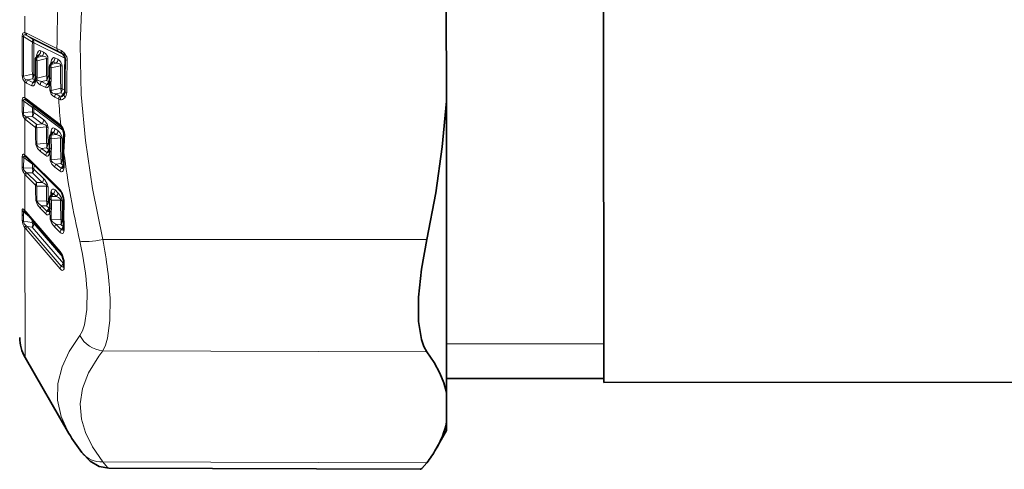
# Model space of a CAD drawing. Extents: x 0 to 420, y 0 to 297.
# Drawn here: x 175 to 193, y 82 to 91 of the extents above; entities that cross this region are included whole.
import ezdxf

# ---------------------------------------------------------------- set-up
doc = ezdxf.new("R2010")
doc.units = 0

msp = doc.modelspace()

# ---------------------------------------------------------------- linework, layer by layer
at = {"color": 7, "lineweight": 35}
for p, q in [((185.720123, 100.727661), (185.727325, 90.784019)), ((182.784866, 89.295334), (182.783493, 91.192215)), ((185.727325, 90.784019), (185.732239, 84.027664)), ((175.126495, 90.147919), (175.098511, 90.11351)), ((175.126495, 90.147919), (175.127502, 90.149284)), ((175.347305, 89.934654), (175.348236, 89.732506)), ((175.392029, 90.016113), (175.364105, 89.98175)), ((175.392029, 90.016113), (175.393066, 90.017502)), ((175.075653, 89.683403), (175.077209, 89.69294)), ((175.080826, 89.725204), (175.077209, 89.69294)), ((175.082291, 89.734932), (175.080826, 89.725204)), ((175.084198, 89.749008), (175.082245, 89.734787)), ((175.084198, 89.749008), (175.084351, 89.764328)), ((175.343567, 89.680481), (175.342773, 89.675537)), ((175.338913, 89.651497), (175.339447, 89.65416)), ((175.339447, 89.65416), (175.342773, 89.675537)), ((175.617233, 89.416222), (175.623001, 89.424019)), ((174.933472, 89.292091), (174.929626, 89.29493)), ((174.933472, 89.292091), (175.563934, 88.813148)), ((182.784866, 89.295334), (182.788818, 83.839005)), ((175.563934, 88.813148), (175.56665, 88.810333)), ((175.348267, 88.619087), (175.349182, 88.429329)), ((175.386871, 88.693962), (175.364288, 88.665199)), ((175.386871, 88.693962), (175.388794, 88.696701)), ((174.908295, 88.242622), (174.927063, 88.225868)), ((174.927063, 88.225868), (175.557678, 87.603134)), ((175.340363, 88.359062), (175.335159, 88.343979)), ((175.340363, 88.359062), (175.340759, 88.36084)), ((175.340759, 88.36084), (175.343826, 88.37825)), ((175.344757, 88.383644), (175.343826, 88.37825)), ((175.607864, 88.063881), (175.602921, 88.049271)), ((175.349091, 87.478302), (175.350006, 87.304626)), ((175.381958, 87.545982), (175.36496, 87.524193)), ((175.381958, 87.545982), (175.3853, 87.551041)), ((175.385208, 87.550858), (175.38504, 87.550316)), ((174.887177, 87.228043), (174.898346, 87.217499)), ((174.914856, 87.19944), (174.898346, 87.217499)), ((174.914856, 87.19944), (175.55397, 86.456955)), ((175.342041, 87.24778), (175.340363, 87.243057)), ((175.342041, 87.24778), (175.342224, 87.248428)), ((175.342224, 87.248428), (175.34491, 87.261574)), ((175.346008, 87.26709), (175.34491, 87.261574)), ((175.609558, 86.900146), (175.608002, 86.895721)), ((175.613907, 86.216866), (175.613022, 86.205246)), ((175.613831, 86.26712), (175.613861, 86.283897)), ((175.613831, 86.26712), (175.613907, 86.216866)), ((174.888824, 84.494888), (175.710556, 83.074005)), ((185.732178, 84.102661), (182.788635, 84.100533)), ((230.732224, 84.060318), (185.732239, 84.027664)), ((182.78923, 83.281952), (182.788818, 83.839005)), ((182.78923, 83.281952), (182.789337, 83.125618)), ((182.789337, 83.125618), (182.588913, 82.777878)), ((176.459747, 82.423317), (182.290604, 82.402107))]:
    msp.add_line(p, q, dxfattribs=at)
at = {"color": 7, "lineweight": 13}
for p, q in [((174.884415, 90.577362), (174.884186, 90.886742)), ((175.025803, 90.397728), (174.861694, 90.501778)), ((174.912994, 90.566895), (175.487122, 90.281586)), ((175.025757, 90.456749), (174.934967, 90.514488)), ((174.934967, 90.514488), (175.509094, 90.229424)), ((175.60376, 90.169624), (175.025757, 90.456749)), ((175.633057, 90.101044), (175.055054, 90.387955)), ((175.237061, 90.21064), (175.182922, 90.237503)), ((175.487122, 90.281586), (175.566971, 90.240364)), ((175.153748, 90.162155), (175.113678, 90.112885)), ((175.113678, 90.112885), (175.20787, 90.135284)), ((175.113708, 90.048683), (175.288544, 90.090538)), ((175.20787, 90.135284), (175.153748, 90.162155)), ((175.502502, 90.078911), (175.448441, 90.105736)), ((175.576965, 90.191849), (175.597961, 90.174446)), ((175.576965, 90.191849), (175.588333, 90.183502)), ((175.41925, 90.030327), (175.379242, 89.981125)), ((175.379242, 89.981125), (175.473312, 90.003487)), ((175.379303, 89.916924), (175.554108, 89.95874)), ((175.379303, 89.916924), (175.380234, 89.715302)), ((175.473312, 90.003487), (175.41925, 90.030327)), ((174.862244, 89.762482), (175.026245, 89.800079)), ((174.935577, 89.692039), (175.026306, 89.713028)), ((174.935577, 89.692039), (175.035507, 89.642288)), ((175.073502, 89.689598), (175.026306, 89.713028)), ((175.035507, 89.642288), (175.073502, 89.689598)), ((175.084091, 89.777344), (175.055481, 89.79155)), ((175.073502, 89.689598), (175.076584, 89.688583)), ((175.090637, 89.706802), (175.086655, 89.670959)), ((175.116119, 89.727493), (175.109833, 89.711075)), ((175.289703, 89.767609), (175.116119, 89.727493)), ((175.116119, 89.727493), (175.116333, 89.747429)), ((175.289764, 89.68103), (175.196686, 89.659332)), ((175.336975, 89.6576), (175.289764, 89.68103)), ((175.348114, 89.744385), (175.318954, 89.758858)), ((174.885315, 89.355598), (174.885101, 89.650177)), ((174.913681, 89.632355), (175.013611, 89.582657)), ((175.084167, 89.655869), (175.086655, 89.670959)), ((175.174789, 89.600204), (175.275955, 89.549942)), ((175.196686, 89.659332), (175.297852, 89.609032)), ((175.297852, 89.609032), (175.336975, 89.6576)), ((175.336975, 89.6576), (175.340363, 89.656471)), ((175.347351, 89.624054), (175.348206, 89.628418)), ((175.348206, 89.628418), (175.352249, 89.654442)), ((175.352249, 89.654442), (175.355713, 89.501495)), ((175.374176, 89.647919), (175.37764, 89.495193)), ((175.557037, 89.536438), (175.37764, 89.495193)), ((175.633484, 89.504402), (175.586288, 89.527847)), ((174.832977, 89.095306), (174.835663, 89.310715)), ((174.903992, 89.311905), (174.929626, 89.29493)), ((174.913895, 89.33741), (175.544373, 88.858215)), ((175.443649, 89.368835), (175.519226, 89.331261)), ((175.557098, 89.449524), (175.465546, 89.428291)), ((175.465546, 89.428291), (175.541122, 89.390694)), ((175.604309, 89.426086), (175.557098, 89.449524)), ((175.568222, 89.38121), (175.604309, 89.426086)), ((174.860168, 89.07991), (174.862579, 89.295547)), ((175.026688, 89.178253), (174.862579, 89.295547)), ((175.026688, 89.178253), (175.024994, 89.097252)), ((175.055939, 89.163666), (175.05426, 89.08284)), ((175.597626, 88.752411), (175.055939, 89.163666)), ((174.860168, 89.07991), (175.024994, 89.097252)), ((174.88559, 88.956314), (174.9021, 88.942635)), ((174.886078, 88.284851), (174.88559, 88.956314)), ((174.9021, 88.942635), (175.085632, 88.803375)), ((174.905502, 89.005356), (174.923996, 88.998505)), ((174.923996, 88.998505), (175.025055, 89.009338)), ((174.923996, 88.998505), (175.107513, 88.859253)), ((175.208786, 88.869843), (175.025055, 89.009338)), ((175.237976, 88.943398), (175.05426, 89.08284)), ((175.107513, 88.859253), (175.208786, 88.869843)), ((175.107574, 88.792816), (175.28949, 88.812126)), ((175.503479, 88.741882), (175.449402, 88.782921)), ((175.369843, 88.672287), (175.369873, 88.687042)), ((175.376587, 88.68087), (175.369873, 88.687042)), ((175.420212, 88.70932), (175.380219, 88.658432)), ((175.380219, 88.658432), (175.474274, 88.668274)), ((175.380249, 88.592003), (175.555084, 88.610535)), ((175.380249, 88.592003), (175.381195, 88.40287)), ((175.474274, 88.668274), (175.420212, 88.70932)), ((175.290619, 88.509201), (175.110687, 88.49173)), ((175.29068, 88.419716), (175.197586, 88.410484)), ((175.197586, 88.410484), (175.298767, 88.33358)), ((175.337906, 88.383865), (175.29068, 88.419716)), ((175.348709, 88.473694), (175.31987, 88.49559)), ((174.83371, 88.063408), (174.836426, 88.260452)), ((174.860931, 88.043411), (174.863342, 88.240784)), ((175.027466, 88.113914), (174.863342, 88.240784)), ((174.90477, 88.245331), (174.908295, 88.242622)), ((174.914673, 88.25988), (175.545258, 87.636948)), ((175.17569, 88.352882), (175.276886, 88.276009)), ((175.298767, 88.33358), (175.337906, 88.383865)), ((175.337906, 88.383865), (175.344131, 88.380295)), ((175.348297, 88.323792), (175.349152, 88.327606)), ((175.349152, 88.327606), (175.353195, 88.350677)), ((175.353195, 88.350677), (175.356644, 88.207199)), ((175.375137, 88.3405), (175.378586, 88.19722)), ((175.557999, 88.214394), (175.378586, 88.19722)), ((174.860931, 88.043411), (175.025772, 88.039871)), ((175.027466, 88.113914), (175.025772, 88.039871)), ((175.031097, 88.123116), (175.027466, 88.113914)), ((175.056717, 88.095184), (175.055023, 88.021301)), ((175.23877, 87.840019), (175.055023, 88.021301)), ((175.566223, 87.592384), (175.056717, 88.095184)), ((175.444611, 88.057732), (175.545013, 87.981415)), ((175.55806, 88.124588), (175.466492, 88.115646)), ((175.466492, 88.115646), (175.566895, 88.039291)), ((175.605286, 88.088737), (175.55806, 88.124588)), ((175.566895, 88.039291), (175.605286, 88.088737)), ((175.608673, 88.184662), (175.58725, 88.200928)), ((175.605286, 88.088737), (175.610382, 88.085815)), ((174.886353, 87.917343), (174.902863, 87.900009)), ((174.886841, 87.245682), (174.886353, 87.917343)), ((174.902863, 87.900009), (175.086411, 87.718979)), ((174.90625, 87.963318), (174.924744, 87.953232)), ((174.924744, 87.953232), (175.108307, 87.772209)), ((174.924744, 87.953232), (175.025833, 87.951248)), ((175.209579, 87.769928), (175.025833, 87.951248)), ((175.108307, 87.772209), (175.209579, 87.769928)), ((175.108353, 87.705284), (175.290283, 87.701462)), ((175.36496, 87.524193), (175.381042, 87.510025)), ((175.370636, 87.531479), (175.370697, 87.566605)), ((175.421051, 87.561264), (175.381042, 87.510025)), ((175.381042, 87.510025), (175.475128, 87.507904)), ((175.475128, 87.507904), (175.421051, 87.561264)), ((175.504303, 87.578056), (175.450241, 87.631401)), ((175.291412, 87.424538), (175.11145, 87.430023)), ((175.176483, 87.282341), (175.277679, 87.182419)), ((175.198364, 87.337143), (175.299561, 87.237183)), ((175.291473, 87.334473), (175.198364, 87.337143)), ((175.338699, 87.287872), (175.291473, 87.334473)), ((175.299561, 87.237183), (175.338699, 87.287872)), ((175.349243, 87.378479), (175.320663, 87.406693)), ((175.338699, 87.287872), (175.34845, 87.279953)), ((175.381104, 87.443108), (175.555939, 87.439407)), ((175.381104, 87.443108), (175.382004, 87.27021)), ((174.833908, 87.170715), (174.834152, 87.244904)), ((174.833908, 87.170921), (174.83429, 87.068382)), ((174.861145, 87.147324), (174.861374, 87.221329)), ((174.861145, 87.147324), (174.861511, 87.044861)), ((174.974518, 87.130112), (174.861374, 87.221329)), ((174.886841, 87.245682), (174.906769, 87.223923)), ((174.906769, 87.223923), (175.545868, 86.481346)), ((175.349106, 87.204407), (175.349976, 87.207611)), ((175.349976, 87.207611), (175.354004, 87.227379)), ((175.354004, 87.227379), (175.357452, 87.096207)), ((175.375946, 87.21402), (175.379395, 87.083038)), ((174.861511, 87.044861), (175.024796, 87.022827)), ((174.888824, 84.494888), (174.88707, 86.920738)), ((174.907013, 86.896255), (174.88707, 86.920738)), ((174.928894, 86.947174), (174.906601, 86.962631)), ((174.928894, 86.947174), (175.568008, 86.204491)), ((174.928894, 86.947174), (175.024857, 86.934402)), ((175.024796, 87.022827), (175.024704, 87.070641)), ((175.608704, 86.256256), (175.024857, 86.934402)), ((175.054047, 87.00148), (175.053955, 87.037842)), ((175.596497, 86.371429), (175.054047, 87.00148)), ((175.558823, 87.077271), (175.379395, 87.083038)), ((175.445419, 86.934616), (175.545837, 86.835403)), ((175.467316, 86.989693), (175.567719, 86.890457)), ((175.558884, 86.986916), (175.467316, 86.989693)), ((175.60611, 86.940315), (175.558884, 86.986916)), ((175.567719, 86.890457), (175.60611, 86.940315)), ((175.608978, 87.038925), (175.588074, 87.059563)), ((175.60611, 86.940315), (175.610901, 86.936478)), ((174.907013, 86.896255), (175.546112, 86.153664)), ((176.344574, 86.705933), (182.416931, 86.704201)), ((175.568008, 86.204491), (175.608704, 86.256256)), ((175.608704, 86.256256), (175.613815, 86.251144)), ((175.623901, 86.2416), (175.623932, 86.258568)), ((175.623901, 86.241867), (175.623978, 86.191841)), ((185.731705, 84.75267), (182.788177, 84.750534)), ((176.346069, 84.622246), (182.418457, 84.601257)), ((176.347595, 82.543243), (182.419968, 82.522255))]:
    msp.add_line(p, q, dxfattribs=at)
for points in [[(176.344574, 86.705933), (176.150848, 87.65744), (176.018951, 88.555832), (175.942505, 89.42099), (175.91832, 90.356995), (175.955917, 91.295212), (176.057419, 92.258278), (176.228851, 93.270874), (176.339432, 93.785286)], [(174.834793, 90.511734), (174.840088, 90.551453), (174.84671, 90.565964), (174.858398, 90.576263), (174.871613, 90.578979), (174.884415, 90.577362)], [(174.861694, 90.501778), (174.861832, 90.524475), (174.868515, 90.534195), (174.875122, 90.536499), (174.882629, 90.536446), (174.903107, 90.530342)], [(175.182922, 90.237503), (175.157791, 90.240372), (175.141968, 90.231186), (175.12114, 90.200272), (175.109924, 90.167198)], [(175.153748, 90.162155), (175.147766, 90.163765), (175.143326, 90.162605), (175.134521, 90.15657), (175.126495, 90.147919)], [(175.288544, 90.090538), (175.290115, 90.102097), (175.285767, 90.112808), (175.275162, 90.121735), (175.247955, 90.131096), (175.20787, 90.135284)], [(175.448441, 90.105736), (175.42366, 90.108719), (175.407806, 90.099724), (175.38681, 90.06881), (175.375488, 90.035477)], [(175.41925, 90.030327), (175.41333, 90.031937), (175.408936, 90.030815), (175.400116, 90.024818), (175.392029, 90.016113)], [(175.554108, 89.95874), (175.555603, 89.970634), (175.550903, 89.981491), (175.54007, 89.990265), (175.512955, 89.99939), (175.473312, 90.003487)], [(174.835327, 89.772186), (174.846939, 89.704399), (174.885101, 89.650177)], [(174.862244, 89.762482), (174.862915, 89.735855), (174.877869, 89.711823), (174.903717, 89.698639)], [(175.196686, 89.659332), (175.135681, 89.678276), (175.116638, 89.695312), (175.109833, 89.711075)], [(175.013611, 89.582657), (175.026443, 89.578629), (175.036072, 89.578934), (175.048569, 89.584206), (175.06311, 89.599442), (175.084167, 89.655869)], [(175.035507, 89.642288), (175.044434, 89.639854), (175.051514, 89.641769), (175.061432, 89.649155), (175.066162, 89.654495)], [(175.275955, 89.549942), (175.298523, 89.546295), (175.311218, 89.551758), (175.325897, 89.567245), (175.347351, 89.624054)], [(175.465546, 89.428291), (175.406006, 89.446243), (175.384369, 89.465088), (175.377457, 89.482498), (175.377655, 89.495193)], [(174.835663, 89.310715), (174.840988, 89.346146), (174.847656, 89.3573), (174.855255, 89.361977), (174.860809, 89.362869), (174.872467, 89.360992), (174.885315, 89.355598)], [(174.862579, 89.295547), (174.862274, 89.314896), (174.865356, 89.320969), (174.868286, 89.323067), (174.871765, 89.324013), (174.877045, 89.323814), (174.888702, 89.32003), (174.903992, 89.311905)], [(175.551086, 89.320381), (175.571442, 89.319733), (175.587708, 89.324448), (175.609924, 89.337486), (175.638382, 89.365265)], [(175.568222, 89.38121), (175.573425, 89.381241), (175.58165, 89.383919), (175.590942, 89.389664), (175.617233, 89.416222)], [(174.832977, 89.095306), (174.844269, 89.021545), (174.88559, 88.956314)], [(174.860168, 89.07991), (174.861282, 89.048103), (174.868729, 89.032913), (174.890808, 89.012726), (174.905502, 89.005356)], [(175.318726, 88.797913), (175.30484, 88.861763), (175.2565, 88.927841), (175.237976, 88.943398)], [(175.28949, 88.812126), (175.291183, 88.821335), (175.288574, 88.830948), (175.281952, 88.839622), (175.263062, 88.852379), (175.208786, 88.869843)], [(175.449402, 88.782921), (175.424454, 88.792953), (175.411499, 88.790436), (175.404297, 88.786209), (175.392761, 88.774094), (175.376434, 88.738098)], [(175.420212, 88.70932), (175.41391, 88.712585), (175.409195, 88.712296), (175.399811, 88.707359), (175.386871, 88.693962)], [(175.555084, 88.610535), (175.556763, 88.620033), (175.553894, 88.629852), (175.546997, 88.638542), (175.528, 88.651093), (175.474274, 88.668274)], [(175.584335, 88.596336), (175.577911, 88.64006), (175.540985, 88.706497), (175.503479, 88.741882)], [(175.17569, 88.352882), (175.120621, 88.410149), (175.090759, 88.481232), (175.088745, 88.501808)], [(175.197586, 88.410484), (175.137344, 88.44046), (175.114746, 88.466072), (175.110687, 88.49173)], [(174.836426, 88.260452), (174.839539, 88.28521), (174.843445, 88.293991), (174.852005, 88.299995), (174.860077, 88.299576), (174.86853, 88.296265), (174.886078, 88.284851)], [(174.863342, 88.240784), (174.862244, 88.252518), (174.862808, 88.257271), (174.865356, 88.262085), (174.867004, 88.263191), (174.871063, 88.263885), (174.875885, 88.262932), (174.886612, 88.257812), (174.90477, 88.245331)], [(175.276886, 88.276009), (175.294708, 88.266785), (175.307037, 88.266006), (175.322021, 88.272705), (175.334137, 88.286987), (175.348297, 88.323792)], [(175.298767, 88.33358), (175.309906, 88.328415), (175.318176, 88.329819), (175.324951, 88.333748), (175.335693, 88.344734)], [(175.444611, 88.057732), (175.390259, 88.113678), (175.358841, 88.186333), (175.356644, 88.207191)], [(174.860931, 88.043411), (174.862, 88.013199), (174.871231, 87.994408), (174.90625, 87.963318)], [(175.466492, 88.115646), (175.406952, 88.144958), (175.383118, 88.171135), (175.378586, 88.19722)], [(175.545013, 87.981415), (175.562286, 87.972305), (175.574615, 87.97126), (175.589722, 87.977707), (175.601807, 87.991829), (175.615875, 88.028595)], [(175.566895, 88.039291), (175.577759, 88.034073), (175.586212, 88.035446), (175.597961, 88.043732), (175.603531, 88.050125)], [(175.31955, 87.683067), (175.305801, 87.745323), (175.257538, 87.820107), (175.23877, 87.840019)], [(175.290283, 87.701462), (175.29184, 87.71138), (175.287567, 87.722427), (175.277069, 87.734108), (175.249847, 87.752121), (175.209579, 87.769928)], [(175.450241, 87.631401), (175.425171, 87.647881), (175.40506, 87.647476), (175.393448, 87.639572), (175.377258, 87.61145)], [(175.421051, 87.561264), (175.41481, 87.56601), (175.41011, 87.566788), (175.400726, 87.563812), (175.381958, 87.545982)], [(175.555939, 87.439407), (175.557434, 87.449661), (175.552826, 87.460938), (175.542068, 87.47258), (175.514923, 87.490349), (175.475128, 87.507904)], [(175.58519, 87.421028), (175.570831, 87.484665), (175.522797, 87.558456), (175.504303, 87.578056)], [(175.545258, 87.636948), (175.567932, 87.607697), (175.59436, 87.55204), (175.616272, 87.469162)], [(175.176483, 87.282341), (175.121353, 87.350761), (175.090073, 87.434357), (175.089508, 87.443298)], [(175.198364, 87.337143), (175.138092, 87.377144), (175.112595, 87.412697), (175.11145, 87.430023)], [(174.834152, 87.244904), (174.836487, 87.265633), (174.839722, 87.272392), (174.844513, 87.275566), (174.848282, 87.275658), (174.856537, 87.272331), (174.886841, 87.245682)], [(174.861374, 87.221329), (174.859985, 87.231339), (174.860229, 87.235329), (174.861206, 87.238266), (174.863174, 87.240112), (174.866211, 87.240509), (174.869965, 87.239471), (174.887177, 87.228043)], [(175.277679, 87.182419), (175.295715, 87.168602), (175.318329, 87.164459), (175.324188, 87.166519), (175.333084, 87.17321), (175.339645, 87.18187), (175.349106, 87.204407)], [(175.299561, 87.237183), (175.312317, 87.228836), (175.321396, 87.229118), (175.328827, 87.232613), (175.340637, 87.243759)], [(175.445419, 86.934616), (175.391022, 87.001587), (175.358093, 87.087151), (175.357452, 87.096207)], [(174.906601, 86.962631), (174.87413, 86.994995), (174.863037, 87.016792), (174.861511, 87.044861)], [(175.467316, 86.989693), (175.407745, 87.028938), (175.380798, 87.065445), (175.379395, 87.083038)], [(175.545837, 86.835403), (175.563324, 86.821861), (175.586029, 86.817245), (175.591888, 86.819199), (175.600815, 86.825752), (175.607361, 86.834343), (175.61673, 86.856827)], [(175.567719, 86.890457), (175.576141, 86.883591), (175.583649, 86.881592), (175.594086, 86.884079), (175.608322, 86.896507)], [(175.618591, 86.308922), (175.588669, 86.408249), (175.559998, 86.462616), (175.545868, 86.481346)], [(175.568008, 86.204491), (175.58429, 86.192673), (175.59375, 86.192871), (175.601196, 86.196075), (175.613312, 86.206703)], [(175.546112, 86.153664), (175.570847, 86.131912), (175.586487, 86.126534), (175.596924, 86.127792), (175.60643, 86.133911), (175.618698, 86.154465)], [(176.049957, 85.748329), (176.049042, 85.391754), (176.004807, 85.107552), (175.965836, 84.996277), (175.915039, 84.907814)], [(176.480896, 85.609009), (176.480072, 85.188614), (176.435913, 84.854721), (176.396942, 84.724747), (176.346069, 84.622246)], [(175.710556, 83.074005), (175.565063, 83.390732), (175.497925, 83.698593), (175.504486, 84.006302), (175.585236, 84.322235), (175.717529, 84.605919), (175.915039, 84.907814)], [(176.347595, 82.543243), (176.153992, 82.823914), (176.022461, 83.088715), (175.946594, 83.343559), (175.923599, 83.629318), (175.967392, 83.915848), (176.080658, 84.210655), (176.27063, 84.521973), (176.346069, 84.622246)], [(176.347595, 82.543243), (176.432098, 82.436478), (176.451599, 82.424789), (176.459747, 82.423317)]]:
    msp.add_lwpolyline(points, dxfattribs=at)
at = {"color": 7, "lineweight": 35}
for points in [[(182.784866, 89.295334), (182.708557, 88.439606), (182.585419, 87.576546), (182.416931, 86.704201)], [(175.607346, 87.476357), (175.575714, 87.576294), (175.561142, 87.599266), (175.557678, 87.603134)], [(182.416931, 86.704201), (182.316391, 86.150261), (182.262833, 85.627693), (182.263321, 85.166786), (182.315338, 84.832603), (182.36055, 84.702728), (182.418457, 84.601257)], [(175.609924, 86.319382), (175.569, 86.435181), (175.55397, 86.456955)], [(182.788818, 83.839005), (182.738083, 84.019882), (182.662933, 84.201843), (182.554382, 84.40065), (182.418457, 84.601257)], [(176.459747, 82.423317), (176.277191, 82.456451), (176.111633, 82.551109), (175.955627, 82.71431)], [(182.419968, 82.522255), (182.323456, 82.415863), (182.300323, 82.403625), (182.290604, 82.402107)]]:
    msp.add_lwpolyline(points, dxfattribs=at)
at = {"color": 7, "lineweight": 13}
for centre, radius, start, end in [((190.601532, 90.312607), 15.114454, 176.366413, 180.117611), ((195.402313, 90.15683), 20.570579, 179.011403, 181.071392), ((174.873169, 90.575989), 0.074963, 239.154515, 261.218806), ((197.687744, 90.14859), 22.828771, 179.113528, 180.96909), ((174.85643, 90.457329), 0.123285, 62.693979, 76.876183), ((174.958893, 90.579536), 0.074441, 181.670509, 221.409205), ((174.78511, 90.253891), 0.300598, 60.097072, 66.884457), ((174.97728, 90.562599), 0.064237, 176.17137, 228.673631), ((174.969604, 90.392761), 0.085359, 356.779105, 48.723178), ((187.676361, 90.108078), 12.653875, 178.688376, 181.394747), ((175.00174, 90.27565), 0.124367, 64.608426, 78.853762), ((187.650726, 90.098892), 12.598992, 178.685358, 181.397807), ((175.064621, 90.24012), 0.118387, 318.820827, 358.731574), ((175.551361, 90.277496), 0.064175, 176.359309, 228.686007), ((175.439423, 90.028458), 0.247542, 37.500648, 58.956731), ((175.104889, 90.099907), 0.015319, 55.906102, 115.099288), ((175.329376, 90.113724), 0.225905, 166.305681, 178.492432), ((175.213196, 90.081444), 0.10458, 162.469682, 198.226013), ((175.069412, 90.134094), 0.052266, 7.956377, 39.2574), ((188.211624, 90.011551), 13.097957, 179.837542, 181.155444), ((175.118744, 90.213242), 0.118385, 318.820762, 358.739207), ((175.178055, 90.083679), 0.139767, 358.962584, 65.072408), ((188.666687, 89.976807), 13.378626, 179.512917, 180.895966), ((175.266327, 89.96946), 0.123032, 65.249255, 79.593062), ((188.64624, 89.967628), 13.328914, 179.512043, 180.897441), ((175.330139, 90.108284), 0.118381, 318.820742, 358.766535), ((175.384186, 90.081444), 0.11838, 318.820718, 358.773201), ((175.44342, 89.951782), 0.139957, 359.01374, 65.074764), ((175.023193, 89.273506), 1.072359, 58.908654, 63.054817), ((175.534363, 90.102966), 0.098703, 358.882429, 16.317841), ((189.794327, 89.812996), 14.164195, 178.834747, 181.248362), ((175.496063, 90.058929), 0.184285, 359.516733, 40.702938), ((191.138306, 89.4925), 15.468532, 177.907276, 180.130534), ((175.370468, 89.968147), 0.01532, 55.913305, 115.109397), ((175.595032, 89.981987), 0.225974, 166.306241, 178.497637), ((175.47879, 89.949684), 0.104582, 162.467948, 198.227694), ((175.334976, 90.002365), 0.052273, 7.922758, 39.258961), ((189.667297, 89.845558), 14.113639, 179.540497, 181.255015), ((175.531921, 89.8377), 0.122986, 65.270087, 79.617452), ((189.64267, 89.836365), 14.059774, 179.539555, 181.257351), ((174.87149, 89.83223), 0.070221, 238.936126, 262.438705), ((174.973083, 89.643951), 0.088281, 141.753773, 175.95809), ((174.964645, 89.913292), 0.223147, 254.152449, 262.512498), ((175.002045, 89.633698), 0.08843, 138.728314, 180.870038), ((174.893707, 89.755676), 0.139561, 342.170747, 18.521562), ((174.9375, 89.790855), 0.118049, 318.767593, 0.340505), ((175.108505, 89.678802), 0.0333, 172.034707, 223.296154), ((175.104004, 89.69175), 0.026938, 177.452249, 230.152626), ((175.103439, 89.725792), 0.022753, 181.486326, 235.995648), ((175.239044, 89.738007), 0.151817, 191.875153, 244.999285), ((175.15712, 89.723442), 0.139535, 342.269742, 18.423453), ((175.200867, 89.758881), 0.118137, 318.78783, 359.989463), ((175.044815, 89.711441), 0.335438, 349.084489, 0.659492), ((174.990662, 89.787743), 0.173418, 232.494534, 243.642496), ((175.10199, 89.583946), 0.088436, 138.730964, 180.838592), ((175.263245, 89.600967), 0.088509, 138.757629, 180.49252), ((175.36441, 89.550674), 0.088513, 138.7592, 180.470062), ((175.37149, 89.646805), 0.033022, 171.805212, 223.315033), ((175.370224, 89.650604), 0.031103, 173.413298, 225.234098), ((175.368362, 89.674698), 0.025731, 178.126184, 231.494048), ((175.507141, 89.506989), 0.151686, 182.0814, 245.321274), ((175.390869, 89.5839), 0.089647, 246.885941, 261.513283), ((175.424484, 89.492104), 0.139555, 342.199, 18.493526), ((175.468277, 89.527351), 0.118074, 318.773774, 0.241827), ((174.877686, 89.354958), 0.06116, 226.472438, 255.723659), ((174.803802, 89.196426), 0.178846, 52.014879, 62.885661), ((174.949539, 89.356972), 0.064157, 181.227885, 224.698761), ((174.966736, 89.333008), 0.052813, 175.232984, 234.067936), ((175.532059, 89.369942), 0.088462, 138.74084, 180.717219), ((175.607635, 89.332336), 0.088466, 138.742357, 180.697958), ((175.584656, 89.4711), 0.154402, 244.92403, 257.443548), ((190.997681, 90.342201), 15.511421, 183.736846, 185.541218), ((175.593826, 89.498077), 0.11963, 243.85572, 257.640265), ((175.643478, 89.327255), 0.092637, 144.362988, 184.254383), ((175.616516, 89.448784), 0.025527, 241.725835, 285.928108), ((175.526321, 89.454597), 0.143421, 321.438893, 1.060017), ((174.964401, 89.208687), 0.069021, 333.955881, 6.956629), ((174.998856, 89.084938), 0.097309, 54.053352, 73.392391), ((174.978958, 89.16684), 0.076974, 357.636696, 32.712983), ((174.87439, 89.137894), 0.059556, 225.800675, 256.219387), ((174.972321, 88.949341), 0.087103, 140.028577, 175.408069), ((174.990479, 88.939911), 0.088542, 138.614373, 178.238909), ((174.882355, 89.052841), 0.149333, 343.047998, 17.291753), ((174.936157, 89.087601), 0.118335, 318.644455, 357.692802), ((175.119888, 88.948097), 0.118322, 318.643266, 357.71907), ((175.174011, 88.800659), 0.08854, 138.61399, 178.244045), ((186.532532, 88.770775), 11.446951, 179.836832, 181.346389), ((175.214355, 88.82637), 0.111893, 162.893086, 197.441115), ((186.519104, 88.760262), 11.411572, 179.836545, 181.348411), ((187.061462, 88.70488), 11.772469, 179.478015, 180.952383), ((175.263107, 88.719765), 0.095976, 54.551679, 74.063013), ((187.047272, 88.690857), 11.72902, 179.477113, 180.953954), ((175.331329, 88.787567), 0.118308, 318.641985, 357.746911), ((175.486938, 88.784317), 0.093598, 39.918942, 52.145397), ((175.597168, 88.854019), 0.052743, 175.459732, 234.089492), ((175.59906, 88.835503), 0.041158, 167.574375, 217.835732), ((175.311493, 88.63623), 0.323674, 13.31198, 40.095727), ((175.359985, 88.636055), 0.029789, 47.906909, 81.631429), ((175.555908, 88.689484), 0.185999, 164.846438, 180.753146), ((175.487061, 88.625549), 0.111894, 162.893865, 197.440337), ((175.326447, 88.702362), 0.061325, 352.410201, 35.557377), ((175.385406, 88.746513), 0.118305, 318.641668, 357.753654), ((187.973572, 88.503769), 12.418941, 179.507398, 181.335174), ((175.528763, 88.518204), 0.095931, 54.567665, 74.085047), ((187.95929, 88.489746), 12.375403, 179.506578, 181.337291), ((175.617157, 88.741821), 0.032161, 257.670427, 287.206228), ((175.641174, 88.666183), 0.026793, 190.765876, 253.447369), ((180.739868, 88.217682), 5.123881, 175.271301, 178.759738), ((175.419586, 88.655396), 0.21442, 355.904728, 14.978743), ((175.128143, 88.559349), 0.069795, 235.590003, 255.512408), ((175.263565, 88.352112), 0.087993, 138.49565, 179.495951), ((175.14859, 88.46402), 0.148982, 342.681389, 17.645114), ((175.202423, 88.497665), 0.117637, 318.552459, 358.985724), ((175.096451, 88.398972), 0.284756, 348.150466, 0.784712), ((174.883057, 88.296753), 0.059222, 217.898379, 250.58638), ((174.721985, 88.068573), 0.271505, 44.795116, 52.8126), ((174.939575, 88.28569), 0.053388, 180.903288, 229.232422), ((174.959167, 88.256546), 0.044495, 175.710291, 223.702018), ((175.364746, 88.2752), 0.088004, 138.498396, 179.473152), ((175.383057, 88.350403), 0.043676, 168.53474, 217.426577), ((175.381744, 88.35376), 0.041678, 170.206702, 218.761428), ((175.379471, 88.375237), 0.035858, 175.167277, 223.070799), ((175.395599, 88.264503), 0.069349, 235.78786, 255.800717), ((175.416107, 88.16906), 0.1489, 342.605887, 17.718045), ((175.62854, 88.347137), 0.021603, 185.717983, 238.562474), ((193.403381, 90.66552), 17.939164, 187.485199, 192.856064), ((188.370255, 88.368347), 12.753099, 180.178577, 181.300326), ((174.879883, 88.098419), 0.058058, 217.182821, 250.986793), ((175.054901, 88.059601), 0.220943, 179.014067, 220.163556), ((174.941223, 88.028336), 0.114254, 317.663954, 356.460884), ((174.880722, 87.995522), 0.151727, 343.034573, 17.001632), ((174.994629, 88.029861), 0.090181, 46.449436, 68.661071), ((175.532364, 88.057312), 0.087886, 138.467305, 179.724175), ((175.632782, 87.980949), 0.087898, 138.470652, 179.698316), ((175.46994, 88.202477), 0.117486, 318.52619, 359.241807), ((175.650787, 88.055328), 0.043864, 168.739127, 217.443324), ((175.6315, 88.097328), 0.021345, 186.639567, 238.971958), ((175.419128, 88.071457), 0.201398, 347.708695, 2.127518), ((174.96814, 87.908722), 0.082379, 138.571329, 173.97892), ((174.987885, 87.895584), 0.085337, 137.606469, 177.023859), ((175.125, 87.847), 0.114232, 317.661454, 356.487941), ((175.171448, 87.714561), 0.085334, 137.605772, 177.029146), ((184.653214, 87.688522), 9.566849, 179.817639, 181.468854), ((175.216797, 87.738762), 0.113529, 162.866639, 197.159725), ((184.645889, 87.674873), 9.53758, 179.817338, 181.471054), ((185.12793, 87.602745), 9.838141, 179.425108, 181.037911), ((175.258759, 87.618279), 0.088883, 46.824157, 69.24428), ((185.121002, 87.584534), 9.801948, 179.424124, 181.039618), ((175.339905, 87.53376), 0.044983, 17.218043, 46.866654), ((175.509552, 87.569649), 0.138815, 162.464929, 181.253021), ((175.489532, 87.476585), 0.113531, 162.867459, 197.158946), ((175.316254, 87.572289), 0.072326, 342.280387, 32.703881), ((175.336472, 87.638329), 0.114208, 317.658773, 356.51662), ((175.390564, 87.584969), 0.114202, 317.658117, 356.523567), ((175.589661, 87.633804), 0.044405, 175.95223, 223.798911), ((175.618011, 87.480881), 0.01171, 202.955428, 261.544053), ((175.330933, 87.416977), 0.290042, 359.249817, 10.365026), ((175.133011, 87.490898), 0.064533, 227.578505, 250.497403), ((175.260681, 87.279877), 0.084447, 137.416562, 178.320981), ((175.207916, 87.411034), 0.113098, 317.503936, 357.794347), ((175.147461, 87.379501), 0.150881, 342.63721, 17.375581), ((185.93396, 87.341095), 10.378489, 179.457251, 181.456642), ((175.52446, 87.356255), 0.088839, 46.836045, 69.263398), ((185.927094, 87.322884), 10.342362, 179.456363, 181.458937), ((175.641418, 87.436043), 0.030617, 181.382739, 228.12951), ((186.270599, 87.164871), 10.652572, 178.664348, 181.418735), ((174.884369, 87.201958), 0.059455, 211.757479, 247.052727), ((174.884766, 87.276367), 0.059699, 211.864685, 246.965342), ((174.929047, 87.24633), 0.04216, 180.871732, 223.206665), ((174.942688, 87.222046), 0.035904, 177.007098, 219.092952), ((175.361893, 87.179916), 0.084464, 137.420674, 178.29743), ((175.393616, 87.234138), 0.05344, 165.192688, 213.737264), ((175.392426, 87.237038), 0.051568, 167.21426, 214.72062), ((175.390244, 87.255531), 0.045805, 172.405955, 217.849188), ((175.400543, 87.1436), 0.064103, 227.717568, 250.745401), ((175.153046, 87.266388), 0.228986, 346.780165, 0.956146), ((175.093704, 87.078026), 0.259748, 182.12794, 217.277774), ((174.884537, 87.099518), 0.059214, 211.77954, 247.148671), ((174.961273, 86.910942), 0.075035, 136.604972, 172.477699), ((174.986465, 86.891441), 0.079873, 135.923756, 176.533862), ((174.947479, 87.009026), 0.107181, 316.036757, 355.951884), ((174.884125, 86.978958), 0.147525, 342.433331, 17.320998), ((175.529465, 86.932495), 0.084279, 137.374816, 178.556936), ((175.475555, 87.063377), 0.112857, 317.463487, 358.058917), ((175.415115, 87.032089), 0.150705, 342.555651, 17.45246), ((175.641113, 86.923698), 0.02999, 183.799807, 228.729283), ((175.629898, 86.833252), 0.084298, 137.379734, 178.530203), ((175.661377, 86.886681), 0.053617, 165.432222, 213.76718), ((175.469742, 86.893944), 0.151661, 345.825921, 2.706037), ((175.581757, 86.479553), 0.03587, 177.135082, 219.108388), ((175.625641, 86.14872), 0.079953, 135.942157, 176.444454), ((175.670486, 86.186172), 0.060633, 161.486477, 211.475815), ((175.625641, 86.323761), 0.016362, 195.574233, 244.595444), ((175.652496, 86.284721), 0.038674, 181.215072, 222.478089), ((175.652435, 86.217957), 0.038577, 181.621796, 222.54232), ((175.361542, 86.255875), 0.262423, 0.589096, 11.661803), ((175.513947, 86.187874), 0.110017, 342.312658, 2.067306), ((176.385849, 85.149887), 0.529367, 207.210567, 265.689363), ((176.312836, 83.000572), 0.45817, 218.708699, 274.346149)]:
    msp.add_arc(centre, radius, start, end, dxfattribs=at)
at = {"color": 7, "lineweight": 35}
for centre, radius, start, end in [((188.177216, 90.02916), 13.095532, 179.836955, 181.15875), ((175.156723, 90.066208), 0.075, 140.90321, 179.836763), ((175.469788, 90.050301), 0.178373, 34.141599, 48.332089), ((175.515289, 90.076309), 0.126176, 359.515431, 35.960888), ((190.988159, 89.631607), 15.353212, 178.344217, 180.591203), ((175.422302, 89.934456), 0.075, 140.90571, 179.847487), ((174.975891, 89.699402), 0.100905, 333.396864, 350.889358), ((175.089737, 89.729553), 0.258524, 349.057082, 0.654392), ((175.237335, 89.668442), 0.102881, 332.804716, 350.530136), ((175.547791, 89.469269), 0.08793, 328.963976, 2.551256), ((175.343048, 88.655106), 0.272702, 11.731887, 34.766923), ((175.423248, 88.618866), 0.075, 141.848877, 179.834673), ((181.343704, 88.355988), 5.736585, 176.949724, 180.109811), ((175.438965, 88.668518), 0.176434, 357.639195, 13.802599), ((175.141068, 88.426384), 0.208137, 348.150509, 0.809993), ((188.332352, 88.384789), 12.725259, 180.179165, 181.305476), ((175.482574, 88.089294), 0.127897, 348.532527, 2.497429), ((175.424088, 87.478058), 0.075, 142.043087, 179.815235), ((175.396729, 87.437202), 0.214195, 359.492257, 10.531508), ((175.197144, 87.301872), 0.152873, 346.848306, 1.031492), ((186.247864, 87.186234), 10.63991, 178.658638, 181.424581), ((175.527786, 86.916977), 0.083541, 348.365858, 3.248285), ((175.425812, 86.280602), 0.188118, 1.004813, 11.894658), ((175.538086, 84.870361), 0.75, 180.041564, 210.041571), ((181.101959, 83.663239), 1.730191, 329.229735, 347.266109), ((178.405441, 84.648712), 3.12135, 210.309984, 218.295008), ((180.30304, 84.106087), 2.643794, 323.197103, 329.84131)]:
    msp.add_arc(centre, radius, start, end, dxfattribs=at)
at = {"color": 7, "lineweight": 13}
for centre, major_axis, ratio, start_param, end_param in [((174.96846, 90.375427), (-0.053673, -0.084381), 0.41934, 2.08970353, 3.029214956), ((175.619949, 90.252838), (-0.0383, -0.064484), 0.604668, 5.240288131, 6.154916513), ((175.156723, 90.066208), (0.074997, -0.000214), 0.287064, 3.141592654, 4.102545761), ((175.67865, 90.193855), (0.061165, 0.043404), 0.208944, 2.184954693, 3.141592654), ((175.546463, 90.088303), (0.099983, -0.002022), 0.286932, 0.367574778, 0.52925892), ((175.716309, 90.07309), (0.074966, -0.002151), 0.254163, 3.141592654, 4.215338818), ((175.422302, 89.934456), (0.074997, -0.000198), 0.287061, 3.141592654, 4.102492436), ((174.968903, 89.775276), (-0.099968, -0.002426), 0.287091, 3.658000076, 4.09459434), ((175.016098, 89.751846), (-0.044464, -0.089569), 0.829765, 1.263710884, 1.325377931), ((175.155579, 89.718979), (0.073318, -0.0158), 0.282601, 3.141632237, 4.101256504), ((175.159134, 89.745972), (0.074936, -0.003036), 0.326006, 3.141592654, 4.11443687), ((175.159332, 89.765846), (0.074982, 0.001518), 0.286805, 3.141592654, 4.095810214), ((175.155579, 89.718979), (0.073563, 0.014595), 0.019534, 2.237669939, 2.648679408), ((175.232361, 89.743263), (-0.099991, -0.001556), 0.287083, 3.660752236, 4.097188992), ((175.417191, 89.666214), (0.073631, -0.014259), 0.407015, 3.141496827, 4.169537854), ((175.423248, 89.733406), (0.074997, 0.0009), 0.286919, 3.141592654, 4.09825886), ((175.332275, 89.793961), (-0.028534, -0.187157), 0.277217, 6.165264664, 6.727942323), ((175.279572, 89.719833), (-0.044456, -0.089577), 0.829662, 1.263721897, 1.325081557), ((175.417191, 89.666214), (0.074989, 0.001282), 0.286759, 3.660280472, 4.096739248), ((175.499695, 89.511765), (-0.099976, -0.002182), 0.28708, 3.658781392, 4.095324459), ((175.546906, 89.488327), (-0.044464, -0.089569), 0.82973, 1.26372576, 2.128197505), ((175.684875, 89.381645), (0.061882, -0.042374), 0.575639, 3.141592654, 4.313692727), ((175.71077, 89.473984), (0.074997, 0.000786), 0.259796, 3.141592654, 4.132185202), ((174.967667, 89.062103), (-0.099983, 0.001709), 0.438674, 3.672791305, 4.109256126), ((175.150574, 88.819687), (0.074997, -0.000214), 0.438866, 3.666760316, 4.103098017), ((175.423248, 88.618866), (0.074997, -0.000214), 0.438844, 3.141592654, 4.103104758), ((175.233276, 88.472481), (-0.099983, -0.001656), 0.438848, 3.658067648, 4.094504403), ((175.280518, 88.43663), (-0.060463, -0.079651), 0.778272, 1.497473602, 1.647539426), ((175.424194, 88.430283), (0.074997, 0.000954), 0.438702, 3.141592654, 4.09622755), ((175.418137, 88.36808), (0.073372, -0.015564), 0.547253, 3.14159095, 4.206582577), ((175.418137, 88.36808), (0.074989, 0.001366), 0.43854, 3.657320008, 4.093778784), ((175.500671, 88.177361), (-0.099976, -0.002319), 0.438828, 3.65496868, 4.091511747), ((174.968445, 87.993881), (-0.099983, 0.001877), 0.570141, 3.676089776, 4.112554596), ((175.547882, 88.14151), (-0.060471, -0.079643), 0.778339, 1.497497302, 1.579529596), ((175.151352, 87.740234), (0.074997, -0.000244), 0.570336, 3.667425597, 4.103763298), ((175.424088, 87.478058), (0.074997, -0.000244), 0.570317, 3.141592654, 4.103772916), ((175.23407, 87.377106), (-0.099983, -0.001808), 0.570304, 3.655138311, 4.091575067), ((175.281311, 87.330505), (-0.070229, -0.07119), 0.711473, 1.670521752, 1.862886761), ((175.425003, 87.305664), (0.074989, 0.001038), 0.570178, 3.141592654, 4.09401129), ((175.418945, 87.249634), (0.072945, -0.017456), 0.665316, 3.141581304, 4.248993518), ((175.418945, 87.249634), (0.074982, 0.001488), 0.570019, 3.654090095, 4.09054887), ((174.967468, 86.967636), (-0.099998, -0.000511), 0.671595, 3.662229758, 4.098567545), ((175.501495, 87.029556), (-0.099968, -0.002533), 0.570268, 3.65080849, 4.087351557), ((175.548721, 86.982956), (-0.070244, -0.071175), 0.711537, 1.670544304, 1.743916696), ((176.346664, 86.821815), (0.487183, 0.112503), 0.22523, 3.568762968, 4.656124687), ((175.243317, 86.866669), (0.567253, -2.022987), 0.286892, 0.906920066, 1.3954313), ((175.680603, 86.942459), (0.552643, -2.3955), 0.244471, 0.925172515, 1.415716295), ((175.551331, 86.28949), (-0.075783, -0.065247), 0.641675, 1.790587774, 1.873477407)]:
    msp.add_ellipse(centre, major_axis=major_axis, ratio=ratio, start_param=start_param, end_param=end_param, dxfattribs=at)

doc.saveas('drawing.dxf')
